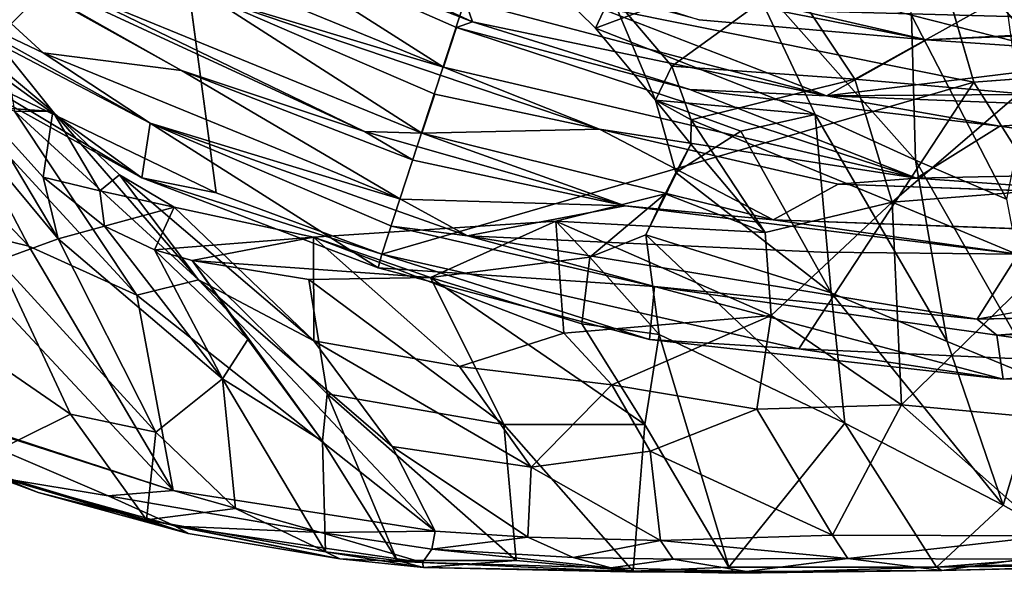
# Model space of a CAD drawing. Units: inches. Extents: x -12.5 to 13.6, y -13.3 to 13.3.
# Drawn here: x -4.6 to -0.3, y -10.7 to -8.3 of the extents above; entities that cross this region are included whole.
import ezdxf

# ---------------------------------------------------------------- set-up
doc = ezdxf.new("R2010")
doc.units = ezdxf.units.IN
doc.header["$MEASUREMENT"] = 0
doc.layers.add('SEAT-FOOTREST', color=5, linetype='Continuous')
doc.layers.add('SEAT-SHELL', color=5, linetype='Continuous')

msp = doc.modelspace()

# ---------------------------------------------------------------- linework, layer by layer
at = {"layer": 'SEAT-FOOTREST'}
for points, invisible_edges in [([(-0.8028, -7.3103, 14.9426), (1.6618, -7.1184, 14.9186), (1.4562, -8.4131, 14.7709)], 12), ([(-0.8028, -7.3103, 14.9426), (1.4562, -8.4131, 14.7709), (-0.443, -8.5556, 14.7866)], 1), ([(-6.0994, -7.6464, 14.564), (-3.9238, -7.6052, 14.8168), (-4.8289, -8.5076, 14.5528)], 1), ([(-3.9238, -7.6052, 14.8168), (-3.0121, -9.302, 14.5369), (-3.7326, -9.0362, 14.5432)], 1), ([(-3.0121, -9.302, 14.5369), (-3.9238, -7.6052, 14.8168), (-2.6244, -8.116, 14.8061)], 1), ([(-2.5937, -8.0285, 15.0606), (-1.0827, -8.6148, 15.0227), (-1.6344, -8.2842, 15.0526)], 2), ([(-1.6344, -8.2842, 15.0526), (-1.0827, -8.6148, 15.0227), (-0.6485, -8.3715, 15.0719)], 1), ([(-2.932, -9.0638, 14.8439), (-2.8766, -8.8944, 14.8859), (-3.8823, -8.5052, 14.8972)], 1), ([(-3.0292, -9.3608, 14.765), (-2.9702, -9.1805, 14.8141), (-4.0184, -8.7333, 14.8499)], 1), ([(-2.8766, -8.8944, 14.8859), (-2.932, -9.0638, 14.8439), (-1.9557, -9.0929, 14.9091)], 1), ([(-1.3136, -9.153, 14.8998), (0.3879, -9.0482, 14.9241), (-1.0311, -8.9975, 14.9352)], 1), ([(0.3879, -9.0482, 14.9241), (-1.3136, -9.153, 14.8998), (1.0175, -9.2375, 14.8833)], 1), ([(-1.9557, -9.0929, 14.9091), (-2.6412, -9.2224, 14.8441), (-1.1058, -9.2932, 14.87)], 12), ([(-1.1058, -9.2932, 14.87), (-0.2502, -9.3023, 14.8939), (-1.9557, -9.0929, 14.9091)], 12), ([(-2.9702, -9.1805, 14.8141), (-3.0292, -9.3608, 14.765), (-1.8288, -9.4423, 14.8277)], 1), ([(-1.1058, -9.2932, 14.87), (-2.6412, -9.2224, 14.8441), (-0.4276, -9.5846, 14.8247)], 12), ([(-1.1058, -9.2932, 14.87), (-0.4276, -9.5846, 14.8247), (-0.2502, -9.3023, 14.8939)], 1), ([(1.1338, -9.2929, 14.8505), (-0.4276, -9.5846, 14.8247), (0.9832, -9.5503, 14.813)], 12)]:
    msp.add_3dface(points, dxfattribs=dict(at, invisible_edges=invisible_edges))
for points in [[(-0.8028, -7.3103, 14.9426), (-0.443, -8.5556, 14.7866), (-2.6244, -8.116, 14.8061)], [(-3.7326, -9.0362, 14.5432), (-4.8289, -8.5076, 14.5528), (-3.9238, -7.6052, 14.8168)], [(-2.6503, -8.2018, 15.0305), (-4.0524, -7.6276, 15.0426), (-2.6187, -8.2933, 15.0415)], [(-4.0524, -7.6276, 15.0426), (-3.7418, -7.8558, 15.0435), (-2.6187, -8.2933, 15.0415)], [(-4.4834, -8.4286, 14.8569), (-3.8823, -8.5052, 14.8972), (-5.1951, -7.7753, 14.9091)], [(-3.8823, -8.5052, 14.8972), (-4.8825, -7.9387, 14.9391), (-5.1951, -7.7753, 14.9091)], [(-5.1951, -7.7753, 14.9091), (-5.0561, -8.1545, 14.864), (-4.4834, -8.4286, 14.8569)], [(-2.7447, -8.4909, 14.9752), (-3.7418, -7.8558, 15.0435), (-4.1974, -7.8955, 14.9876)], [(-2.6883, -8.3183, 15.0094), (-2.6187, -8.2933, 15.0415), (-3.7418, -7.8558, 15.0435)], [(-2.7447, -8.4909, 14.9752), (-2.6883, -8.3183, 15.0094), (-3.7418, -7.8558, 15.0435)], [(-4.1974, -7.8955, 14.9876), (-3.7616, -8.1838, 14.9851), (-2.7447, -8.4909, 14.9752)], [(-4.3417, -8.1622, 14.9256), (-4.8825, -7.9387, 14.9391), (-3.0879, -8.769, 14.9236)], [(-3.0879, -8.769, 14.9236), (-4.8825, -7.9387, 14.9391), (-3.8823, -8.5052, 14.8972)], [(-1.0827, -8.6148, 15.0227), (-2.5937, -8.0285, 15.0606), (-2.6503, -8.2018, 15.0305)], [(-2.5266, -8.0016, 15.0914), (-1.6344, -8.2842, 15.0526), (-0.6485, -8.3715, 15.0719)], [(-2.5266, -8.0016, 15.0914), (-0.6485, -8.3715, 15.0719), (-1.1948, -8.2462, 15.0671)], [(-5.3258, -8.0489, 14.8382), (-5.4054, -8.225, 14.7859), (-4.0549, -8.97, 14.7742)], [(-4.0549, -8.97, 14.7742), (-4.0184, -8.7333, 14.8499), (-5.3258, -8.0489, 14.8382)], [(-5.3258, -8.0489, 14.8382), (-4.0184, -8.7333, 14.8499), (-5.0561, -8.1545, 14.864)], [(-0.443, -8.5556, 14.7866), (-3.0121, -9.302, 14.5369), (-2.6244, -8.116, 14.8061)], [(-4.4834, -8.4286, 14.8569), (-5.0561, -8.1545, 14.864), (-4.0184, -8.7333, 14.8499)], [(-4.3417, -8.1622, 14.9256), (-2.8384, -8.7774, 14.9129), (-3.7616, -8.1838, 14.9851)], [(-4.3417, -8.1622, 14.9256), (-3.0879, -8.769, 14.9236), (-2.8384, -8.7774, 14.9129)], [(0.352, -8.1351, 15.0801), (-1.1948, -8.2462, 15.0671), (0.772, -8.2988, 15.0497)], [(-3.7616, -8.1838, 14.9851), (-2.0673, -8.7598, 14.9746), (-2.7447, -8.4909, 14.9752)], [(-2.7827, -8.6073, 14.9509), (-2.0673, -8.7598, 14.9746), (-3.7616, -8.1838, 14.9851)], [(-2.7827, -8.6073, 14.9509), (-3.7616, -8.1838, 14.9851), (-2.8384, -8.7774, 14.9129)], [(-2.6503, -8.2018, 15.0305), (-2.6187, -8.2933, 15.0415), (-1.0827, -8.6148, 15.0227)], [(-4.0549, -8.97, 14.7742), (-5.4054, -8.225, 14.7859), (-4.8289, -8.5076, 14.5528)], [(-0.6485, -8.3715, 15.0719), (0.772, -8.2988, 15.0497), (-1.1948, -8.2462, 15.0671)], [(-0.6485, -8.3715, 15.0719), (0.3463, -8.4403, 15.0353), (1.3987, -8.2843, 15.0577)], [(1.3987, -8.2843, 15.0577), (0.772, -8.2988, 15.0497), (-0.6485, -8.3715, 15.0719)], [(-0.6921, -8.9723, 14.9607), (-2.6883, -8.3183, 15.0094), (-2.7447, -8.4909, 14.9752)], [(-2.6883, -8.3183, 15.0094), (-1.6759, -8.5875, 15.001), (-2.6187, -8.2933, 15.0415)], [(-2.6883, -8.3183, 15.0094), (-0.6921, -8.9723, 14.9607), (-1.6759, -8.5875, 15.001)], [(-2.6187, -8.2933, 15.0415), (-1.6759, -8.5875, 15.001), (-1.0827, -8.6148, 15.0227)], [(-1.0827, -8.6148, 15.0227), (0.3463, -8.4403, 15.0353), (-0.6485, -8.3715, 15.0719)], [(0.3323, -9.7829, 14.5079), (-0.443, -8.5556, 14.7866), (1.4562, -8.4131, 14.7709)], [(-2.932, -9.0638, 14.8439), (-4.4834, -8.4286, 14.8569), (-4.0184, -8.7333, 14.8499)], [(-2.932, -9.0638, 14.8439), (-3.8823, -8.5052, 14.8972), (-4.4834, -8.4286, 14.8569)], [(0.3463, -8.4403, 15.0353), (-1.0827, -8.6148, 15.0227), (0.8098, -8.6023, 15.0001)], [(-3.0879, -8.769, 14.9236), (-3.8823, -8.5052, 14.8972), (-2.8766, -8.8944, 14.8859)], [(-2.7447, -8.4909, 14.9752), (-2.0673, -8.7598, 14.9746), (-0.6921, -8.9723, 14.9607)], [(-4.0549, -8.97, 14.7742), (-4.8289, -8.5076, 14.5528), (-3.7326, -9.0362, 14.5432)], [(-1.2022, -9.7128, 14.5213), (-3.0121, -9.302, 14.5369), (-0.443, -8.5556, 14.7866)], [(-0.3298, -8.7466, 14.9882), (-1.6759, -8.5875, 15.001), (-0.6921, -8.9723, 14.9607)], [(-0.3298, -8.7466, 14.9882), (-1.0827, -8.6148, 15.0227), (-1.6759, -8.5875, 15.001)], [(-0.443, -8.5556, 14.7866), (0.3323, -9.7829, 14.5079), (-1.2022, -9.7128, 14.5213)], [(-2.7827, -8.6073, 14.9509), (-2.8384, -8.7774, 14.9129), (-2.0673, -8.7598, 14.9746)], [(0.6114, -8.6813, 15.0091), (0.8098, -8.6023, 15.0001), (-1.0827, -8.6148, 15.0227)], [(0.6114, -8.6813, 15.0091), (-1.0827, -8.6148, 15.0227), (-0.3298, -8.7466, 14.9882)], [(-0.3298, -8.7466, 14.9882), (0.9829, -8.9366, 14.9477), (0.6114, -8.6813, 15.0091)], [(-3.0292, -9.3608, 14.765), (-4.0184, -8.7333, 14.8499), (-4.0549, -8.97, 14.7742)], [(-2.932, -9.0638, 14.8439), (-4.0184, -8.7333, 14.8499), (-2.6412, -9.2224, 14.8441)], [(-2.9702, -9.1805, 14.8141), (-2.6412, -9.2224, 14.8441), (-4.0184, -8.7333, 14.8499)], [(-2.8384, -8.7774, 14.9129), (-1.3136, -9.153, 14.8998), (-2.0673, -8.7598, 14.9746)], [(-2.0673, -8.7598, 14.9746), (-1.3136, -9.153, 14.8998), (-1.0311, -8.9975, 14.9352)], [(-0.6921, -8.9723, 14.9607), (-2.0673, -8.7598, 14.9746), (-1.0311, -8.9975, 14.9352)], [(-0.3298, -8.7466, 14.9882), (-0.6921, -8.9723, 14.9607), (0.9829, -8.9366, 14.9477)], [(-3.0879, -8.769, 14.9236), (-1.9557, -9.0929, 14.9091), (-2.8384, -8.7774, 14.9129)], [(-2.8766, -8.8944, 14.8859), (-1.9557, -9.0929, 14.9091), (-3.0879, -8.769, 14.9236)], [(-1.9557, -9.0929, 14.9091), (-1.3136, -9.153, 14.8998), (-2.8384, -8.7774, 14.9129)], [(-4.0549, -8.97, 14.7742), (-3.0121, -9.302, 14.5369), (-3.0292, -9.3608, 14.765)], [(-4.0549, -8.97, 14.7742), (-3.7326, -9.0362, 14.5432), (-3.0121, -9.302, 14.5369)], [(-1.0311, -8.9975, 14.9352), (0.3879, -9.0482, 14.9241), (-0.6921, -8.9723, 14.9607)], [(0.3879, -9.0482, 14.9241), (0.9829, -8.9366, 14.9477), (-0.6921, -8.9723, 14.9607)], [(-2.932, -9.0638, 14.8439), (-2.6412, -9.2224, 14.8441), (-1.9557, -9.0929, 14.9091)], [(-1.9557, -9.0929, 14.9091), (-0.2502, -9.3023, 14.8939), (-1.3136, -9.153, 14.8998)], [(-2.6412, -9.2224, 14.8441), (-2.9702, -9.1805, 14.8141), (-1.8288, -9.4423, 14.8277)], [(-0.2502, -9.3023, 14.8939), (1.0175, -9.2375, 14.8833), (-1.3136, -9.153, 14.8998)], [(-2.6412, -9.2224, 14.8441), (-1.8288, -9.4423, 14.8277), (-0.4276, -9.5846, 14.8247)], [(-1.8508, -9.6718, 14.7551), (-3.0292, -9.3608, 14.765), (-3.0121, -9.302, 14.5369)], [(-3.0121, -9.302, 14.5369), (-1.2022, -9.7128, 14.5213), (-1.8508, -9.6718, 14.7551)], [(-0.4276, -9.5846, 14.8247), (1.1338, -9.2929, 14.8505), (-0.2502, -9.3023, 14.8939)], [(-1.8508, -9.6718, 14.7551), (-1.8288, -9.4423, 14.8277), (-3.0292, -9.3608, 14.765)], [(-1.8508, -9.6718, 14.7551), (-0.3149, -9.8442, 14.7417), (-1.8288, -9.4423, 14.8277)], [(-0.3149, -9.8442, 14.7417), (-0.3427, -9.6537, 14.7912), (-1.8288, -9.4423, 14.8277)], [(-0.3427, -9.6537, 14.7912), (-0.4276, -9.5846, 14.8247), (-1.8288, -9.4423, 14.8277)], [(0.9832, -9.5503, 14.813), (-0.4276, -9.5846, 14.8247), (-0.3427, -9.6537, 14.7912)], [(-0.3427, -9.6537, 14.7912), (1.1718, -9.5904, 14.7779), (0.9832, -9.5503, 14.813)], [(1.1718, -9.5904, 14.7779), (-0.3427, -9.6537, 14.7912), (0.7844, -9.8122, 14.7318)], [(-0.3149, -9.8442, 14.7417), (0.7844, -9.8122, 14.7318), (-0.3427, -9.6537, 14.7912)], [(-1.8508, -9.6718, 14.7551), (-1.2022, -9.7128, 14.5213), (-0.3149, -9.8442, 14.7417)], [(-1.2022, -9.7128, 14.5213), (0.3323, -9.7829, 14.5079), (-0.3149, -9.8442, 14.7417)], [(0.7844, -9.8122, 14.7318), (-0.3149, -9.8442, 14.7417), (0.3323, -9.7829, 14.5079)]]:
    msp.add_3dface(points, dxfattribs=at)
at = {"layer": 'SEAT-SHELL'}
for points in [[(-0.7135, -8.2649, 32.5077), (-0.7638, -7.719, 32.152), (-0.1668, -8.4028, 32.5195)], [(-0.1668, -8.4028, 32.5195), (-0.7638, -7.719, 32.152), (0.2049, -8.0274, 32.2565)], [(-2.0176, -8.1753, 33.0541), (-2.5941, -7.8208, 32.4637), (-2.0853, -8.3211, 32.8798)], [(-1.4243, -8.0734, 32.4742), (-2.0853, -8.3211, 32.8798), (-2.5941, -7.8208, 32.4637)], [(-1.1313, -8.6961, 32.9933), (-2.0853, -8.3211, 32.8798), (-1.4243, -8.0734, 32.4742)], [(-0.6961, -8.8946, 33.0459), (-1.1313, -8.6961, 32.9933), (-1.4243, -8.0734, 32.4742)], [(-0.6961, -8.8946, 33.0459), (-1.4243, -8.0734, 32.4742), (-0.7135, -8.2649, 32.5077)], [(-1.7542, -8.4859, 33.3442), (-1.2425, -8.116, 32.8162), (-2.0176, -8.1753, 33.0541)], [(-0.9599, -8.5429, 33.1532), (-1.2425, -8.116, 32.8162), (-1.7542, -8.4859, 33.3442)], [(-0.9599, -8.5429, 33.1532), (-0.3046, -8.1777, 32.7129), (-1.2425, -8.116, 32.8162)], [(-1.8249, -8.6332, 33.18), (-2.0176, -8.1753, 33.0541), (-2.0853, -8.3211, 32.8798)], [(-1.7542, -8.4859, 33.3442), (-2.0176, -8.1753, 33.0541), (-1.8249, -8.6332, 33.18)], [(-0.2474, -8.6045, 33.0221), (-0.3046, -8.1777, 32.7129), (-0.9599, -8.5429, 33.1532)], [(-0.1668, -8.4028, 32.5195), (-0.3003, -9.0627, 33.0673), (-0.7135, -8.2649, 32.5077)], [(-0.3003, -9.0627, 33.0673), (-0.6961, -8.8946, 33.0459), (-0.7135, -8.2649, 32.5077)], [(-1.1313, -8.6961, 32.9933), (-1.8249, -8.6332, 33.18), (-2.0853, -8.3211, 32.8798)], [(-5.3967, -8.3782, 40.8715), (-4.5453, -9.2668, 39.7371), (-4.9046, -8.5825, 39.4997)], [(-5.0185, -9.1521, 40.9449), (-4.5453, -9.2668, 39.7371), (-5.3967, -8.3782, 40.8715)], [(-4.7623, -8.6595, 37.8336), (-4.8536, -8.3398, 37.8258), (-4.4408, -8.6823, 37.845)], [(-4.6514, -8.4211, 37.8665), (-4.4408, -8.6823, 37.845), (-4.8536, -8.3398, 37.8258)], [(-4.6514, -8.4211, 37.8665), (-4.6079, -8.6814, 38.5885), (-4.4408, -8.6823, 37.845)], [(-4.4176, -9.2355, 38.2293), (-4.6767, -9.3298, 39.3102), (-5.0343, -8.4944, 38.6104)], [(-4.7623, -8.6595, 37.8336), (-4.4176, -9.2355, 38.2293), (-5.0343, -8.4944, 38.6104)], [(-1.6691, -8.7188, 33.6379), (-1.7542, -8.4859, 33.3442), (-1.8249, -8.6332, 33.18)], [(-1.7542, -8.4859, 33.3442), (-1.6691, -8.7188, 33.6379), (-0.9599, -8.5429, 33.1532)], [(-0.9599, -8.5429, 33.1532), (-1.6691, -8.7188, 33.6379), (-0.797, -9.0766, 33.6755)], [(-0.9599, -8.5429, 33.1532), (-0.797, -9.0766, 33.6755), (-0.2474, -8.6045, 33.0221)], [(-4.0767, -9.48, 38.7972), (-4.6079, -8.6814, 38.5885), (-4.9046, -8.5825, 39.4997)], [(-4.9046, -8.5825, 39.4997), (-4.5453, -9.2668, 39.7371), (-4.0767, -9.48, 38.7972)], [(-1.8249, -8.6332, 33.18), (-1.7361, -8.9478, 33.5684), (-1.6706, -8.8247, 33.783)], [(-1.8249, -8.6332, 33.18), (-1.6706, -8.8247, 33.783), (-1.6691, -8.7188, 33.6379)], [(-1.4545, -8.7685, 33.1946), (-1.7361, -8.9478, 33.5684), (-1.8249, -8.6332, 33.18)], [(-1.4545, -8.7685, 33.1946), (-1.8249, -8.6332, 33.18), (-1.1313, -8.6961, 32.9933)], [(-0.2474, -8.6045, 33.0221), (-0.797, -9.0766, 33.6755), (-0.1563, -9.0261, 33.3578)], [(-4.7623, -8.6595, 37.8336), (-4.4408, -8.6823, 37.845), (-4.4828, -8.9678, 37.7389)], [(-4.4828, -8.9678, 37.7389), (-4.4176, -9.2355, 38.2293), (-4.7623, -8.6595, 37.8336)], [(-4.4408, -8.6823, 37.845), (-4.6079, -8.6814, 38.5885), (-3.8088, -9.4136, 37.8906)], [(-4.0767, -9.48, 38.7972), (-3.8088, -9.4136, 37.8906), (-4.6079, -8.6814, 38.5885)], [(-4.4828, -8.9678, 37.7389), (-4.4408, -8.6823, 37.845), (-4.2376, -9.0273, 37.6288)], [(-3.8088, -9.4136, 37.8906), (-4.1512, -8.9574, 37.664), (-4.4408, -8.6823, 37.845)], [(-4.1512, -8.9574, 37.664), (-4.2376, -9.0273, 37.6288), (-4.4408, -8.6823, 37.845)], [(-1.6706, -8.8247, 33.783), (-1.3483, -9.2087, 34.1507), (-1.6691, -8.7188, 33.6379)], [(-1.6691, -8.7188, 33.6379), (-1.3483, -9.2087, 34.1507), (-0.797, -9.0766, 33.6755)], [(-1.1313, -8.6961, 32.9933), (-1.062, -9.4697, 33.8455), (-1.4545, -8.7685, 33.1946)], [(-0.5579, -9.6813, 33.7649), (-1.062, -9.4697, 33.8455), (-1.1313, -8.6961, 32.9933)], [(-0.5579, -9.6813, 33.7649), (-1.1313, -8.6961, 32.9933), (-0.6961, -8.8946, 33.0459)], [(-1.062, -9.4697, 33.8455), (-1.7361, -8.9478, 33.5684), (-1.4545, -8.7685, 33.1946)], [(-1.8665, -9.2178, 34.0646), (-1.6706, -8.8247, 33.783), (-1.7361, -8.9478, 33.5684)], [(-1.7829, -9.0402, 34.187), (-1.6706, -8.8247, 33.783), (-1.8665, -9.2178, 34.0646)], [(-1.7829, -9.0402, 34.187), (-1.3483, -9.2087, 34.1507), (-1.6706, -8.8247, 33.783)], [(-0.6961, -8.8946, 33.0459), (-0.1505, -9.8488, 33.688), (-0.5579, -9.6813, 33.7649)], [(-0.3003, -9.0627, 33.0673), (-0.1505, -9.8488, 33.688), (-0.6961, -8.8946, 33.0459)], [(-4.4828, -8.9678, 37.7389), (-4.2376, -9.0273, 37.6288), (-4.2173, -9.18, 37.4828)], [(-4.4828, -8.9678, 37.7389), (-4.2173, -9.18, 37.4828), (-4.4176, -9.2355, 38.2293)], [(-4.1512, -8.9574, 37.664), (-3.9136, -9.0978, 37.3041), (-4.2376, -9.0273, 37.6288)], [(-3.8088, -9.4136, 37.8906), (-3.3072, -9.6784, 37.2985), (-4.1512, -8.9574, 37.664)], [(-4.1512, -8.9574, 37.664), (-3.3072, -9.6784, 37.2985), (-3.9136, -9.0978, 37.3041)], [(-1.062, -9.4697, 33.8455), (-1.8665, -9.2178, 34.0646), (-1.7361, -8.9478, 33.5684)], [(-4.2173, -9.18, 37.4828), (-4.2376, -9.0273, 37.6288), (-3.9136, -9.0978, 37.3041)], [(-1.7829, -9.0402, 34.187), (-2.1102, -9.3148, 34.4002), (-2.2574, -9.159, 34.7914)], [(-2.2574, -9.159, 34.7914), (-1.3483, -9.2087, 34.1507), (-1.7829, -9.0402, 34.187)], [(-1.7829, -9.0402, 34.187), (-1.8665, -9.2178, 34.0646), (-2.1102, -9.3148, 34.4002)], [(-0.1391, -9.3516, 33.6446), (-0.1563, -9.0261, 33.3578), (-0.797, -9.0766, 33.6755)], [(-4.2173, -9.18, 37.4828), (-3.9136, -9.0978, 37.3041), (-3.9993, -9.2828, 37.123)], [(-3.3094, -9.2278, 36.2037), (-3.9993, -9.2828, 37.123), (-3.9136, -9.0978, 37.3041)], [(-3.9136, -9.0978, 37.3041), (-3.3072, -9.6784, 37.2985), (-3.3094, -9.2278, 36.2037)], [(-1.3483, -9.2087, 34.1507), (-1.3224, -9.5678, 34.63), (-0.797, -9.0766, 33.6755)], [(-0.797, -9.0766, 33.6755), (-1.3224, -9.5678, 34.63), (-0.7559, -9.9565, 34.6163)], [(-0.7559, -9.9565, 34.6163), (-0.1391, -9.3516, 33.6446), (-0.797, -9.0766, 33.6755)], [(-5.0185, -9.1521, 40.9449), (-3.9193, -10.3281, 39.621), (-4.5453, -9.2668, 39.7371)], [(-4.6858, -10.078, 41.2495), (-3.9193, -10.3281, 39.621), (-5.0185, -9.1521, 40.9449)], [(-4.4176, -9.2355, 38.2293), (-4.2173, -9.18, 37.4828), (-3.704, -9.8437, 37.5997)], [(-4.2173, -9.18, 37.4828), (-3.9993, -9.2828, 37.123), (-3.704, -9.8437, 37.5997)], [(-2.2221, -9.6443, 35.6302), (-2.2574, -9.159, 34.7914), (-3.3094, -9.2278, 36.2037)], [(-2.2574, -9.159, 34.7914), (-2.8011, -9.4028, 35.2724), (-3.3094, -9.2278, 36.2037)], [(-2.8011, -9.4028, 35.2724), (-2.2574, -9.159, 34.7914), (-2.1102, -9.3148, 34.4002)], [(-2.2221, -9.6443, 35.6302), (-1.3224, -9.5678, 34.63), (-2.2574, -9.159, 34.7914)], [(-2.2574, -9.159, 34.7914), (-1.3224, -9.5678, 34.63), (-1.3483, -9.2087, 34.1507)], [(-3.3094, -9.2278, 36.2037), (-3.8354, -9.3297, 36.8074), (-3.9993, -9.2828, 37.123)], [(-3.3094, -9.2278, 36.2037), (-2.8011, -9.4028, 35.2724), (-3.8354, -9.3297, 36.8074)], [(-3.3094, -9.2278, 36.2037), (-3.3072, -9.6784, 37.2985), (-2.6753, -9.789, 36.4401)], [(-3.3094, -9.2278, 36.2037), (-2.6753, -9.789, 36.4401), (-2.2221, -9.6443, 35.6302)], [(-1.8665, -9.2178, 34.0646), (-1.8087, -9.6504, 34.6477), (-2.1102, -9.3148, 34.4002)], [(-1.0024, -10.0355, 34.4152), (-1.8087, -9.6504, 34.6477), (-1.8665, -9.2178, 34.0646)], [(-1.0024, -10.0355, 34.4152), (-1.8665, -9.2178, 34.0646), (-1.062, -9.4697, 33.8455)], [(-4.4176, -9.2355, 38.2293), (-3.9932, -10.0749, 38.7246), (-4.6767, -9.3298, 39.3102)], [(-3.9193, -10.3281, 39.621), (-4.0767, -9.48, 38.7972), (-4.5453, -9.2668, 39.7371)], [(-3.704, -9.8437, 37.5997), (-3.9932, -10.0749, 38.7246), (-4.4176, -9.2355, 38.2293)], [(-3.5943, -9.6731, 37.0515), (-3.704, -9.8437, 37.5997), (-3.9993, -9.2828, 37.123)], [(-3.9993, -9.2828, 37.123), (-3.8354, -9.3297, 36.8074), (-3.5943, -9.6731, 37.0515)], [(-2.8011, -9.4028, 35.2724), (-2.1102, -9.3148, 34.4002), (-2.1449, -9.605, 34.8966)], [(-2.1102, -9.3148, 34.4002), (-1.8087, -9.6504, 34.6477), (-2.1449, -9.605, 34.8966)], [(-4.6767, -9.3298, 39.3102), (-4.3644, -9.9966, 39.5726), (-4.9481, -9.5958, 40.6065)], [(-4.6767, -9.3298, 39.3102), (-3.9932, -10.0749, 38.7246), (-4.3644, -9.9966, 39.5726)], [(-3.2496, -9.9079, 36.8304), (-3.8354, -9.3297, 36.8074), (-3.3302, -9.4114, 35.9905)], [(-3.3302, -9.4114, 35.9905), (-3.8354, -9.3297, 36.8074), (-2.8011, -9.4028, 35.2724)], [(-3.2706, -10.1132, 37.2304), (-3.8354, -9.3297, 36.8074), (-3.2496, -9.9079, 36.8304)], [(-3.2706, -10.1132, 37.2304), (-3.5943, -9.6731, 37.0515), (-3.8354, -9.3297, 36.8074)], [(-0.0404, -10.0221, 34.1582), (-0.1391, -9.3516, 33.6446), (-0.7559, -9.9565, 34.6163)], [(-3.3302, -9.4114, 35.9905), (-2.8011, -9.4028, 35.2724), (-2.4829, -10.0414, 35.8921)], [(-2.8011, -9.4028, 35.2724), (-1.8712, -10.0414, 35.2257), (-2.4829, -10.0414, 35.8921)], [(-2.8011, -9.4028, 35.2724), (-2.1449, -9.605, 34.8966), (-1.8712, -10.0414, 35.2257)], [(-2.7811, -10.5042, 37.5525), (-3.8088, -9.4136, 37.8906), (-4.0767, -9.48, 38.7972)], [(-2.9675, -10.1365, 37.4255), (-3.8088, -9.4136, 37.8906), (-2.7811, -10.5042, 37.5525)], [(-2.9675, -10.1365, 37.4255), (-3.3072, -9.6784, 37.2985), (-3.8088, -9.4136, 37.8906)], [(-2.4829, -10.0414, 35.8921), (-3.2496, -9.9079, 36.8304), (-3.3302, -9.4114, 35.9905)], [(-2.7811, -10.5042, 37.5525), (-4.0767, -9.48, 38.7972), (-3.9193, -10.3281, 39.621)], [(-0.3158, -10.3911, 34.2018), (-1.062, -9.4697, 33.8455), (-0.5579, -9.6813, 33.7649)], [(-0.3158, -10.3911, 34.2018), (-1.0024, -10.0355, 34.4152), (-1.062, -9.4697, 33.8455)], [(-2.0139, -9.8696, 35.7318), (-1.3224, -9.5678, 34.63), (-2.2221, -9.6443, 35.6302)], [(-1.3843, -9.9742, 35.1894), (-1.3224, -9.5678, 34.63), (-2.0139, -9.8696, 35.7318)], [(-0.7559, -9.9565, 34.6163), (-1.3224, -9.5678, 34.63), (-1.3843, -9.9742, 35.1894)], [(-4.8168, -10.2203, 41.0622), (-4.9481, -9.5958, 40.6065), (-4.3644, -9.9966, 39.5726)], [(-1.8712, -10.0414, 35.2257), (-2.1449, -9.605, 34.8966), (-1.8087, -9.6504, 34.6477)], [(-2.6753, -9.789, 36.4401), (-2.0139, -9.8696, 35.7318), (-2.2221, -9.6443, 35.6302)], [(-1.8712, -10.0414, 35.2257), (-1.8087, -9.6504, 34.6477), (-1.5065, -10.6605, 35.5024)], [(-1.0024, -10.0355, 34.4152), (-1.5065, -10.6605, 35.5024), (-1.8087, -9.6504, 34.6477)], [(-3.5943, -9.6731, 37.0515), (-3.2706, -10.1132, 37.2304), (-3.704, -9.8437, 37.5997)], [(-3.3072, -9.6784, 37.2985), (-2.9675, -10.1365, 37.4255), (-2.3642, -10.2268, 36.6052)], [(-2.6753, -9.789, 36.4401), (-3.3072, -9.6784, 37.2985), (-2.3642, -10.2268, 36.6052)], [(-0.3158, -10.3911, 34.2018), (-0.5579, -9.6813, 33.7649), (-0.1505, -9.8488, 33.688)], [(-2.0139, -9.8696, 35.7318), (-2.6753, -9.789, 36.4401), (-2.3642, -10.2268, 36.6052)], [(-3.6486, -10.4054, 38.4347), (-3.9932, -10.0749, 38.7246), (-3.704, -9.8437, 37.5997)], [(-3.2571, -10.5948, 37.9397), (-3.704, -9.8437, 37.5997), (-3.2706, -10.1132, 37.2304)], [(-3.2571, -10.5948, 37.9397), (-3.6486, -10.4054, 38.4347), (-3.704, -9.8437, 37.5997)], [(-2.0139, -9.8696, 35.7318), (-2.3642, -10.2268, 36.6052), (-1.8482, -10.1573, 35.8914)], [(-2.0139, -9.8696, 35.7318), (-1.8482, -10.1573, 35.8914), (-1.3843, -9.9742, 35.1894)], [(0.0647, -10.6061, 34.097), (-0.3158, -10.3911, 34.2018), (-0.1505, -9.8488, 33.688)], [(-4.2014, -10.3516, 40.1519), (-3.9193, -10.3281, 39.621), (-5.2548, -9.9002, 42.5376)], [(-5.2548, -9.9002, 42.5376), (-3.9193, -10.3281, 39.621), (-4.6858, -10.078, 41.2495)], [(-4.6537, -10.2757, 40.9343), (-4.2014, -10.3516, 40.1519), (-5.2548, -9.9002, 42.5376)], [(-3.2496, -9.9079, 36.8304), (-2.9466, -10.6319, 37.4404), (-3.2706, -10.1132, 37.2304)], [(-3.2496, -9.9079, 36.8304), (-2.4292, -10.6318, 36.6079), (-2.9466, -10.6319, 37.4404)], [(-2.4829, -10.0414, 35.8921), (-2.4292, -10.6318, 36.6079), (-3.2496, -9.9079, 36.8304)], [(-1.3843, -9.9742, 35.1894), (-1.0563, -10.5216, 35.3318), (-0.7559, -9.9565, 34.6163)], [(-1.0563, -10.5216, 35.3318), (-0.1141, -10.5253, 34.5134), (-0.7559, -9.9565, 34.6163)], [(-0.7559, -9.9565, 34.6163), (-0.1141, -10.5253, 34.5134), (-0.0404, -10.0221, 34.1582)], [(-4.8168, -10.2203, 41.0622), (-4.3644, -9.9966, 39.5726), (-4.0343, -10.4549, 39.3732)], [(-4.0343, -10.4549, 39.3732), (-4.3644, -9.9966, 39.5726), (-3.9932, -10.0749, 38.7246)], [(-1.3843, -9.9742, 35.1894), (-1.8482, -10.1573, 35.8914), (-1.0563, -10.5216, 35.3318)], [(-1.8712, -10.0414, 35.2257), (-1.922, -10.6783, 36.0251), (-2.4829, -10.0414, 35.8921)], [(-2.4829, -10.0414, 35.8921), (-1.922, -10.6783, 36.0251), (-2.4292, -10.6318, 36.6079)], [(-1.8712, -10.0414, 35.2257), (-1.5065, -10.6605, 35.5024), (-1.922, -10.6783, 36.0251)], [(-1.5065, -10.6605, 35.5024), (-1.0024, -10.0355, 34.4152), (-0.6041, -10.6609, 34.6489)], [(-0.6041, -10.6609, 34.6489), (-1.0024, -10.0355, 34.4152), (-0.3158, -10.3911, 34.2018)], [(-4.0343, -10.4549, 39.3732), (-3.9932, -10.0749, 38.7246), (-3.6486, -10.4054, 38.4347)], [(-3.2706, -10.1132, 37.2304), (-2.9466, -10.6319, 37.4404), (-3.2571, -10.5948, 37.9397)], [(-2.9675, -10.1365, 37.4255), (-2.3791, -10.5305, 36.9403), (-2.3642, -10.2268, 36.6052)], [(-2.9675, -10.1365, 37.4255), (-2.7811, -10.5042, 37.5525), (-2.3791, -10.5305, 36.9403)], [(-2.3642, -10.2268, 36.6052), (-1.8032, -10.545, 36.1763), (-1.8482, -10.1573, 35.8914)], [(-1.8482, -10.1573, 35.8914), (-1.8032, -10.545, 36.1763), (-1.0563, -10.5216, 35.3318)], [(-4.8168, -10.2203, 41.0622), (-4.5046, -10.3365, 40.4051), (-4.6537, -10.2757, 40.9343)], [(-4.0343, -10.4549, 39.3732), (-4.5046, -10.3365, 40.4051), (-4.8168, -10.2203, 41.0622)], [(-2.3642, -10.2268, 36.6052), (-2.3791, -10.5305, 36.9403), (-1.8032, -10.545, 36.1763)], [(-4.5046, -10.3365, 40.4051), (-3.8529, -10.5147, 39.162), (-4.6537, -10.2757, 40.9343)], [(-3.9085, -10.4828, 39.4089), (-4.2014, -10.3516, 40.1519), (-4.6537, -10.2757, 40.9343)], [(-3.8529, -10.5147, 39.162), (-3.9085, -10.4828, 39.4089), (-4.6537, -10.2757, 40.9343)], [(-4.0343, -10.4549, 39.3732), (-3.8529, -10.5147, 39.162), (-4.5046, -10.3365, 40.4051)], [(-4.2014, -10.3516, 40.1519), (-3.2773, -10.5096, 38.3968), (-3.9193, -10.3281, 39.621)], [(-3.9193, -10.3281, 39.621), (-3.2773, -10.5096, 38.3968), (-2.7811, -10.5042, 37.5525)], [(-3.9085, -10.4828, 39.4089), (-3.2773, -10.5096, 38.3968), (-4.2014, -10.3516, 40.1519)], [(-4.0343, -10.4549, 39.3732), (-3.6486, -10.4054, 38.4347), (-3.2571, -10.5948, 37.9397)], [(-0.6041, -10.6609, 34.6489), (-0.3158, -10.3911, 34.2018), (0.0647, -10.6061, 34.097)], [(-4.0343, -10.4549, 39.3732), (-3.1945, -10.6251, 37.9969), (-3.8529, -10.5147, 39.162)], [(-3.2571, -10.5948, 37.9397), (-3.1945, -10.6251, 37.9969), (-4.0343, -10.4549, 39.3732)], [(-2.8363, -10.6404, 37.5016), (-3.2773, -10.5096, 38.3968), (-3.9085, -10.4828, 39.4089)], [(-3.9085, -10.4828, 39.4089), (-3.1945, -10.6251, 37.9969), (-2.8363, -10.6404, 37.5016)], [(-3.1945, -10.6251, 37.9969), (-3.9085, -10.4828, 39.4089), (-3.8529, -10.5147, 39.162)], [(-2.7959, -10.5832, 37.5586), (-2.7811, -10.5042, 37.5525), (-3.2773, -10.5096, 38.3968)], [(-2.8363, -10.6404, 37.5016), (-2.7959, -10.5832, 37.5586), (-3.2773, -10.5096, 38.3968)], [(-2.7959, -10.5832, 37.5586), (-2.3791, -10.5305, 36.9403), (-2.7811, -10.5042, 37.5525)], [(-2.182, -10.6193, 36.6403), (-2.3791, -10.5305, 36.9403), (-2.7959, -10.5832, 37.5586)], [(-2.182, -10.6193, 36.6403), (-1.8032, -10.545, 36.1763), (-2.3791, -10.5305, 36.9403)], [(-1.7474, -10.6267, 36.0834), (-1.8032, -10.545, 36.1763), (-2.182, -10.6193, 36.6403)], [(-1.0563, -10.5216, 35.3318), (-1.8032, -10.545, 36.1763), (-0.9903, -10.6229, 35.268)], [(-1.7474, -10.6267, 36.0834), (-0.9903, -10.6229, 35.268), (-1.8032, -10.545, 36.1763)], [(-1.0563, -10.5216, 35.3318), (-0.9903, -10.6229, 35.268), (-0.1141, -10.5253, 34.5134)], [(-0.1141, -10.5253, 34.5134), (-0.9903, -10.6229, 35.268), (-0.2292, -10.6266, 34.578)], [(-2.8325, -10.6616, 37.3714), (-3.2571, -10.5948, 37.9397), (-2.9466, -10.6319, 37.4404)], [(-3.1945, -10.6251, 37.9969), (-3.2571, -10.5948, 37.9397), (-2.8325, -10.6616, 37.3714)], [(-2.0191, -10.6638, 36.3326), (-2.7959, -10.5832, 37.5586), (-2.8363, -10.6404, 37.5016)], [(-2.0191, -10.6638, 36.3326), (-2.182, -10.6193, 36.6403), (-2.7959, -10.5832, 37.5586)], [(-2.8325, -10.6616, 37.3714), (-2.8363, -10.6404, 37.5016), (-3.1945, -10.6251, 37.9969)], [(-2.9466, -10.6319, 37.4404), (-2.4292, -10.6318, 36.6079), (-2.8325, -10.6616, 37.3714)], [(-2.8325, -10.6616, 37.3714), (-1.8847, -10.6829, 36.095), (-2.8363, -10.6404, 37.5016)], [(-2.8363, -10.6404, 37.5016), (-1.8847, -10.6829, 36.095), (-2.0191, -10.6638, 36.3326)], [(-2.8325, -10.6616, 37.3714), (-2.4292, -10.6318, 36.6079), (-1.922, -10.6783, 36.0251)], [(-2.0191, -10.6638, 36.3326), (-1.7474, -10.6267, 36.0834), (-2.182, -10.6193, 36.6403)], [(-1.4291, -10.6797, 35.602), (-1.7474, -10.6267, 36.0834), (-2.0191, -10.6638, 36.3326)], [(-1.4291, -10.6797, 35.602), (-0.9903, -10.6229, 35.268), (-1.7474, -10.6267, 36.0834)], [(-0.5814, -10.6747, 34.7713), (-0.9903, -10.6229, 35.268), (-1.4291, -10.6797, 35.602)], [(-0.5814, -10.6747, 34.7713), (-0.2292, -10.6266, 34.578), (-0.9903, -10.6229, 35.268)], [(0.0647, -10.6061, 34.097), (0.587, -10.6247, 33.7899), (-0.6041, -10.6609, 34.6489)], [(0.587, -10.6247, 33.7899), (0.7279, -10.6444, 33.7666), (-0.6041, -10.6609, 34.6489)], [(0.401, -10.6495, 34.0458), (-0.2292, -10.6266, 34.578), (-0.5814, -10.6747, 34.7713)], [(-2.8325, -10.6616, 37.3714), (-1.922, -10.6783, 36.0251), (-1.8847, -10.6829, 36.095)], [(-2.0191, -10.6638, 36.3326), (-1.8847, -10.6829, 36.095), (-1.4291, -10.6797, 35.602)], [(-1.922, -10.6783, 36.0251), (-1.5065, -10.6605, 35.5024), (-1.477, -10.6874, 35.5429)], [(-1.477, -10.6874, 35.5429), (-1.4291, -10.6797, 35.602), (-1.922, -10.6783, 36.0251)], [(-1.922, -10.6783, 36.0251), (-1.4291, -10.6797, 35.602), (-1.8847, -10.6829, 36.095)], [(-1.477, -10.6874, 35.5429), (-1.5065, -10.6605, 35.5024), (-0.6041, -10.6609, 34.6489)], [(-0.6041, -10.6609, 34.6489), (-0.5814, -10.6747, 34.7713), (-1.477, -10.6874, 35.5429)], [(-1.4291, -10.6797, 35.602), (-1.477, -10.6874, 35.5429), (-0.5814, -10.6747, 34.7713)], [(-0.6041, -10.6609, 34.6489), (0.7279, -10.6444, 33.7666), (-0.5814, -10.6747, 34.7713)], [(0.401, -10.6495, 34.0458), (-0.5814, -10.6747, 34.7713), (0.7279, -10.6444, 33.7666)]]:
    msp.add_3dface(points, dxfattribs=at)

doc.saveas('drawing.dxf')
